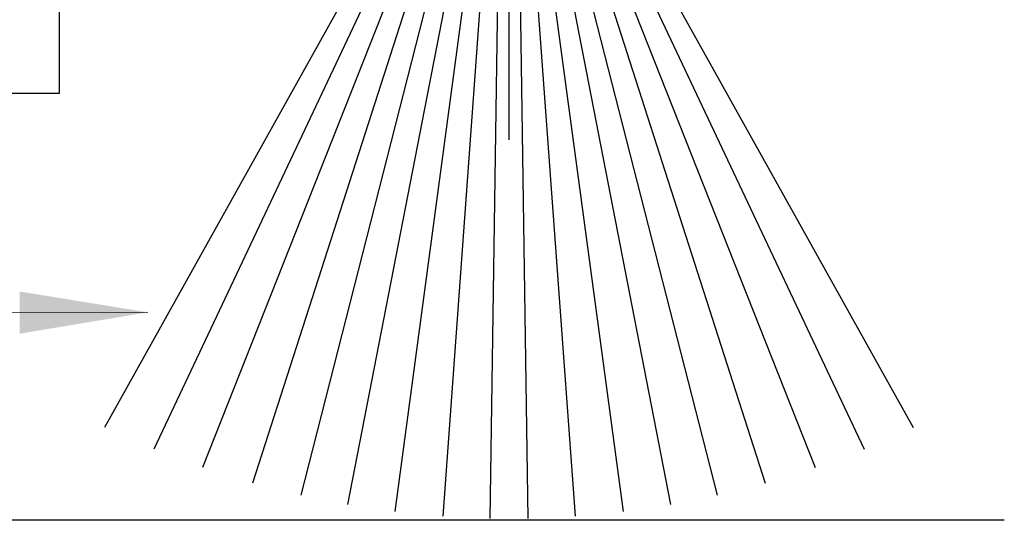
# Model space of a CAD drawing. Units: inches. Extents: x 1.8 to 5.3, y -24.6 to 6.8.
# Drawn here: x 3.5 to 4.1, y 5 to 5.3 of the extents above; entities that cross this region are included whole.
import ezdxf

# ---------------------------------------------------------------- set-up
doc = ezdxf.new("R2010")
doc.units = ezdxf.units.IN
doc.header["$MEASUREMENT"] = 0
doc.layers.get('0').update_dxf_attribs({"color": 11})
doc.layers.add('A-ANNO-TEXT', color=6, linetype='Continuous', lineweight=5)
doc.layers.add('A-DETL-BRUS', color=60, linetype='Continuous')
doc.layers.add('A-DETL-MISC', color=3, linetype='Continuous')
doc.styles.add('ZERO', font='arial.ttf')
doc.dimstyles.new('dim24', dxfattribs={"dimtxt": 0.085, "dimasz": 0.075, "dimexe": 0.04, "dimexo": 0.06, "dimgap": 0.03125, "dimtad": 0, "dimtih": 1, "dimtoh": 1, "dimdec": 3, "dimzin": 4, "dimdsep": 46, "dimlunit": 3, "dimtxsty": 'ZERO', "dimcen": 0.02, "dimclrd": 5, "dimclre": 5, "dimclrt": 5, "dimadec": 0, "dimazin": 0, "dimtfac": 1, "dimtdec": 3, "dimtofl": 0, "dimtmove": 0, "dimatfit": 1, "dimfxl": 1, "dimtolj": 1, "dimtzin": 0, "dimlwd": 0, "dimlwe": 0, "dimarcsym": 0})

# ---------------------------------------------------------------- blocks, each defined once
blk = doc.blocks.new('A$C1B16162C')
at = {"layer": 'A-DETL-BRUS'}
for p, q in [((0.50253, -0.56311), (0.47526, -0.18947)), ((0.50845, -0.56311), (0.5029, -0.18823)), ((0.5196, -0.56311), (0.52515, -0.18823)), ((0.52552, -0.56311), (0.55278, -0.18947)), ((0.49705, -0.56311), (0.44721, -0.19216)), ((0.531, -0.56311), (0.58084, -0.19216)), ((0.48449, -0.56303), (0.39209, -0.20172)), ((0.49086, -0.56311), (0.41945, -0.19626)), ((0.53719, -0.56311), (0.6086, -0.19626)), ((0.54356, -0.56303), (0.63596, -0.20172)), ((0.47785, -0.56311), (0.36393, -0.20887)), ((0.5502, -0.56311), (0.66411, -0.20887)), ((0.4712, -0.56311), (0.33462, -0.21802)), ((0.55685, -0.56311), (0.69343, -0.21802)), ((0.46402, -0.56311), (0.30601, -0.22872)), ((0.56402, -0.56311), (0.72204, -0.22872)), ((0.45684, -0.56311), (0.27725, -0.24135)), ((0.57121, -0.56311), (0.7508, -0.24135)), ((0.51402, -0.56311), (0.51402, -0.40969))]:
    blk.add_line(p, q, dxfattribs=at)
blk.add_lwpolyline([(0.37902, -0.59431), (0.64902, -0.59431), (0.64902, -0.56311), (0.37902, -0.56311)], close=True, dxfattribs=at)

msp = doc.modelspace()

# ---------------------------------------------------------------- linework, layer by layer
at = {"layer": 'A-DETL-MISC'}
msp.add_line((4.10281, 4.99911), (2.72139, 4.99911), dxfattribs=at)
msp.add_lwpolyline([(3.03071, 6.76497), (3.01124, 6.72606), (2.46924, 6.72606), (2.46924, 5.24911), (3.54952, 5.24911), (3.54952, 6.72606), (3.074, 6.72606), (3.05651, 6.67614)], close=True, dxfattribs=at)

# ---------------------------------------------------------------- block references
at = {"xscale": -1, "rotation": 180}
msp.add_blockref('A$C1B16162C', (3.29865, 4.81202), dxfattribs=at)

# ---------------------------------------------------------------- leaders
at = {"layer": 'A-ANNO-TEXT'}
msp.add_leader([(3.60117, 5.12084), (3.39546, 5.12034)], dimstyle='dim24', override={"dimgap": 0.03125, "dimtad": 0, "dimclrd": 256}, dxfattribs=at)

doc.saveas('drawing.dxf')
